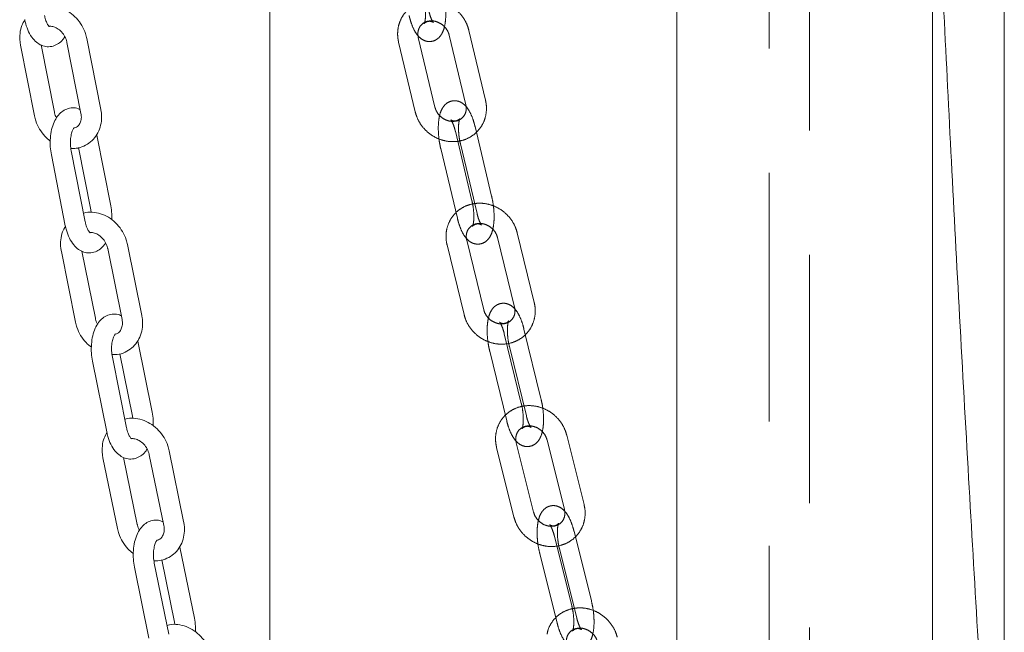
# Model space of a CAD drawing. Units: millimetres. Extents: x 5 to 296, y 3 to 412.
# Drawn here: x 210 to 215, y 281 to 284 of the extents above; entities that cross this region are included whole.
import ezdxf

# ---------------------------------------------------------------- set-up
doc = ezdxf.new("R2010")
doc.units = ezdxf.units.MM
doc.linetypes.add('HIDDEN', pattern=[1.905, 1.27, -0.635])

msp = doc.modelspace()

# ---------------------------------------------------------------- linework, layer by layer
at = {"color": 7, "linetype": 'HIDDEN', "lineweight": 18}
for p, q in [((213.4168993, 313.6017872), (213.4168993, 224.283796)), ((213.6237959, 224.283796), (213.6237959, 313.6016486)), ((211.9674408, 283.4940109), (211.882601, 283.849797)), ((211.5236888, 283.7895921), (211.6085286, 283.4338061)), ((211.7091555, 283.4578013), (211.6243157, 283.8135874)), ((211.7819741, 283.8258018), (211.8668139, 283.4700157)), ((211.9990563, 283.002658), (211.9142165, 283.358444)), ((211.8135896, 283.3344488), (211.8984294, 282.9786627)), ((211.73888, 283.2459311), (211.8237199, 282.8901451)), ((211.9243468, 282.9141403), (211.839507, 283.2699264)), ((212.0291478, 282.7913036), (212.1159779, 282.4358024)), ((212.216472, 282.4603478), (212.1296419, 282.815849)), ((211.7712126, 282.7536435), (211.8580427, 282.3981422)), ((211.9585369, 282.4226876), (211.8717068, 282.7781889)), ((212.0638333, 282.2996396), (212.1506634, 281.9441384)), ((212.2511575, 281.9686838), (212.1643274, 282.324185)), ((212.176448, 281.8801661), (212.0896179, 282.2356674)), ((211.9891238, 282.211122), (212.0759539, 281.8556208)), ((212.471185, 281.4274653), (212.3824548, 281.7826838)), ((212.2135921, 281.3884196), (212.1248619, 281.7436381)), ((212.2820902, 281.7576137), (212.3708205, 281.4023952)), ((212.0244973, 281.718568), (212.1132276, 281.3633495)), ((212.5088055, 280.9355198), (212.4200753, 281.2907383)), ((212.3197107, 281.2656682), (212.408441, 280.9104497)), ((212.2450012, 281.1771505), (212.3337315, 280.821932)), ((212.434096, 280.8470021), (212.3453657, 281.2022207))]:
    msp.add_line(p, q, dxfattribs=at)
at = {"color": 7, "linetype": 'Continuous', "lineweight": 18}
for p, q in [((214.2513316, 276.8364773), (214.2513316, 304.9880881)), ((214.6188685, 305.0070395), (214.6188685, 277.2663888)), ((212.9451252, 273.7552186), (212.9451252, 304.9348644)), ((210.8658149, 304.8899921), (210.8658149, 273.2491057)), ((209.8288394, 283.787987), (209.90035, 283.4258435)), ((210.0018385, 283.445884), (209.9303279, 283.8080274)), ((209.5914929, 283.7748486), (209.6630035, 283.4127052)), ((209.7644921, 283.4327456), (209.6967528, 283.7757904)), ((210.052491, 282.9530569), (209.9809804, 283.3152004)), ((209.9218704, 282.8720644), (209.8503598, 283.2342079)), ((209.8881904, 283.2511088), (209.9510025, 282.9330165)), ((209.7488713, 283.2141674), (209.8203818, 282.852024)), ((209.9510025, 282.9330165), (209.9530251, 282.9201722)), ((210.037138, 282.7348693), (210.1100403, 282.3728062)), ((210.2114532, 282.393226), (210.138551, 282.7552891)), ((209.8000157, 282.7206074), (209.8729179, 282.3585444)), ((209.9743308, 282.3789641), (209.905229, 282.7221527)), ((210.264242, 281.8999541), (210.1913398, 282.2620172)), ((210.1336214, 281.8189616), (210.0607191, 282.1810246)), ((210.0987275, 282.1978896), (210.1628291, 281.8795344)), ((209.9593062, 282.1606049), (210.0322085, 281.7985418)), ((210.1628291, 281.8795344), (210.1648613, 281.8669329)), ((210.2494633, 281.6819596), (210.3236574, 281.3199771)), ((210.4249989, 281.3407486), (210.3508047, 281.7027311)), ((210.0125529, 281.666654), (210.0867471, 281.3046715)), ((210.1880885, 281.3254431), (210.1177202, 281.6687598)), ((210.4797728, 280.8470721), (210.4055786, 281.2090546)), ((210.3491521, 280.7660796), (210.274958, 281.1280621)), ((210.3131304, 281.1448944), (210.3784313, 280.8263006)), ((210.1736165, 281.1072905), (210.2478107, 280.745308)), ((210.3784313, 280.8263006), (210.3804707, 280.8139254))]:
    msp.add_line(p, q, dxfattribs=at)
for points, knots in [([(214.2513316, 285.2443262), (214.2595641, 285.0524006), (214.2781983, 284.6179803), (214.310639, 283.9302816), (214.3486054, 283.1701965), (214.3906743, 282.3771889), (214.435354, 281.5774386), (214.4823604, 280.7726456), (214.5314828, 279.9645944), (214.5771307, 279.2361011), (214.6070912, 278.776903), (214.6188685, 278.5963948)], [0, 0, 0, 0, 0.0866139674, 0.1960492656, 0.3103793511, 0.4296628502, 0.5539477567, 0.6713044716, 0.7928417283, 0.9185672249, 1, 1, 1, 1]), ([(209.9303279, 283.8080274), (209.9283031, 283.8165548), (209.9228047, 283.8397105), (209.9059964, 283.8757735), (209.8785255, 283.9129729), (209.8437924, 283.9432363), (209.8037613, 283.964846), (209.7610509, 283.9751667), (209.7271922, 283.9767021), (209.7097044, 283.9710769), (209.705616, 283.9697619)], [0, 0, 0, 0, 0.083955478, 0.227978495, 0.372946833, 0.518785358, 0.665161165, 0.811299501, 0.955884688, 1, 1, 1, 1]), ([(209.6131951, 283.903324), (209.6078511, 283.8941302), (209.5956735, 283.87318), (209.5875293, 283.8347379), (209.5871059, 283.8004433), (209.5905291, 283.7804719), (209.5914929, 283.7748486)], [0, 0, 0, 0, 0.244705517, 0.557620561, 0.875442916, 1, 1, 1, 1]), ([(209.6126236, 283.9057557), (209.6143007, 283.8980665), (209.6191727, 283.8757295), (209.6321724, 283.8412757), (209.6526045, 283.8081138), (209.6775455, 283.7840588), (209.7052068, 283.7695984), (209.7356478, 283.7647655), (209.7658318, 283.7706609), (209.7919173, 283.7864401), (209.8090125, 283.8027821), (209.8158961, 283.8152361), (209.817673, 283.8184507)], [0, 0, 0, 0, 0.068036702, 0.197643127, 0.332334735, 0.446758539, 0.551027205, 0.651378315, 0.757980225, 0.859363994, 0.963698644, 1, 1, 1, 1]), ([(209.738451, 283.8694335), (209.7386461, 283.8693138), (209.7392321, 283.8689543), (209.732035, 283.8759024), (209.7232409, 283.89267), (209.7171847, 283.9108924), (209.7147472, 283.9226982), (209.7141924, 283.9253854)], [0, 0, 0, 0, 0.129633361, 0.389409873, 0.642171954, 0.91855212, 1, 1, 1, 1]), ([(209.7372106, 283.8711025), (209.7433342, 283.8711097), (209.7559919, 283.8711245), (209.7791497, 283.8613662), (209.8016114, 283.8433519), (209.8191367, 283.8186651), (209.8265097, 283.7991158), (209.8285898, 283.7891791), (209.8288394, 283.787987)], [0, 0, 0, 0, 0.181045375, 0.374224758, 0.579954825, 0.782701378, 0.973930845, 1, 1, 1, 1]), ([(209.8965998, 283.4448354), (209.8934044, 283.4466078), (209.8816978, 283.4531015), (209.8571072, 283.4556198), (209.8271886, 283.4500268), (209.8007651, 283.4343241), (209.7792896, 283.411595), (209.7619942, 283.3814629), (209.749441, 283.3438605), (209.7428584, 283.3006898), (209.7422646, 283.2561766), (209.7467286, 283.2277916), (209.7488713, 283.2141674)], [0, 0, 0, 0, 0.035480197, 0.129985161, 0.230432663, 0.32593241, 0.424125646, 0.532024278, 0.650128828, 0.77061541, 0.889900686, 1, 1, 1, 1]), ([(209.8483307, 283.2470931), (209.8573986, 283.2467825), (209.880509, 283.2459907), (209.9155999, 283.2573587), (209.9502971, 283.278718), (209.9775935, 283.3087913), (209.9964265, 283.3450943), (210.0059773, 283.3858804), (210.0062109, 283.4202989), (210.0027991, 283.4402629), (210.0018385, 283.445884)], [0, 0, 0, 0, 0.093508711, 0.238315994, 0.380144863, 0.520186787, 0.659802428, 0.800744723, 0.943897356, 1, 1, 1, 1]), ([(209.6630035, 283.4127052), (209.6650246, 283.4041724), (209.6705128, 283.3810019), (209.6874406, 283.3451115), (209.7126764, 283.3096343), (209.7341299, 283.2924533), (209.7437492, 283.2847497)], [0, 0, 0, 0, 0.171064053, 0.464519125, 0.759900342, 1, 1, 1, 1]), ([(209.7755439, 283.4024433), (209.7753871, 283.4026626), (209.7697402, 283.4105579), (209.766869, 283.4216497), (209.7647467, 283.431557), (209.7644921, 283.4327456)], [0, 0, 0, 0, 0.024518784, 0.882972242, 1, 1, 1, 1]), ([(209.90035, 283.4258435), (209.9010118, 283.4216255), (209.9030992, 283.4083215), (209.9009706, 283.3873752), (209.8919076, 283.3679777), (209.8807011, 283.3559435), (209.8702603, 283.3532195), (209.8659915, 283.3521057)], [0, 0, 0, 0, 0.107766385, 0.339903464, 0.575986093, 0.826640337, 1, 1, 1, 1]), ([(209.8503598, 283.2342079), (209.8494582, 283.2394075), (209.8467934, 283.254776), (209.8456962, 283.2820712), (209.8487913, 283.3123167), (209.8557112, 283.3357871), (209.8627518, 283.3497983), (209.8675666, 283.3529899), (209.8662656, 283.3524896), (209.8662285, 283.3524753)], [0, 0, 0, 0, 0.097727352, 0.28885518, 0.480250581, 0.666046137, 0.824955148, 0.995004059, 1, 1, 1, 1]), ([(210.0576146, 282.8827196), (210.0579482, 282.8924996), (210.0587542, 282.9161283), (210.0548054, 282.9394111), (210.052491, 282.9530569)], [0, 0, 0, 0, 0.413904097, 1, 1, 1, 1]), ([(210.138551, 282.7552891), (210.1364943, 282.76381), (210.1309086, 282.7869519), (210.1139684, 282.8229608), (210.0863629, 282.8600622), (210.0515234, 282.8901908), (210.0114211, 282.9116331), (209.9686861, 282.9217698), (209.9347948, 282.9231436), (209.9173009, 282.9174215), (209.9131801, 282.9160736)], [0, 0, 0, 0, 0.083909672, 0.227890866, 0.372816214, 0.518607159, 0.664926845, 0.81099063, 0.955477515, 1, 1, 1, 1]), ([(209.8210977, 282.8490331), (209.8158354, 282.8398846), (209.8037898, 282.8189433), (209.7958235, 282.7805274), (209.7955288, 282.7462079), (209.7990295, 282.726234), (209.8000157, 282.7206074)], [0, 0, 0, 0, 0.243203501, 0.556699147, 0.875123396, 1, 1, 1, 1]), ([(209.8203818, 282.852024), (209.8220914, 282.8443364), (209.8270563, 282.8220095), (209.8402052, 282.7875857), (209.8607889, 282.7544588), (209.8858416, 282.7304504), (209.9135798, 282.7160438), (209.9440673, 282.7112696), (209.9742804, 282.7172294), (210.0003637, 282.7330862), (210.0174195, 282.7494652), (210.0242558, 282.7619155), (210.0260098, 282.7651099)], [0, 0, 0, 0, 0.068029002, 0.197574999, 0.332163082, 0.446706965, 0.551080076, 0.651486462, 0.758206472, 0.859669761, 0.963994735, 1, 1, 1, 1]), ([(209.9465348, 282.8159886), (209.9467085, 282.8158766), (209.9472142, 282.8155504), (209.9398665, 282.8226867), (209.9309521, 282.8395964), (209.9248685, 282.8577968), (209.9224096, 282.8694985), (209.9218704, 282.8720644)], [0, 0, 0, 0, 0.135433522, 0.39423416, 0.646715959, 0.922534165, 1, 1, 1, 1]), ([(209.9453054, 282.817585), (209.9513963, 282.8176288), (209.9640013, 282.8177194), (209.987143, 282.8081018), (210.0096617, 282.7902053), (210.0272868, 282.765591), (210.0347545, 282.7460385), (210.0368797, 282.7360798), (210.037138, 282.7348693)], [0, 0, 0, 0, 0.180655491, 0.373860006, 0.579628194, 0.782359257, 0.973546217, 1, 1, 1, 1]), ([(210.1062598, 282.3915817), (210.1031064, 282.3933189), (210.0914192, 282.3997575), (210.0668554, 282.4022118), (210.0369115, 282.3965644), (210.0104873, 282.3807891), (209.9890528, 282.3579972), (209.9718416, 282.3278247), (209.9594089, 282.2902043), (209.9529755, 282.247028), (209.9525478, 282.2025447), (209.9571161, 282.1741959), (209.9593062, 282.1606049)], [0, 0, 0, 0, 0.034967601, 0.129598252, 0.230231001, 0.325878306, 0.424143645, 0.53204679, 0.650146933, 0.770701246, 0.89006915, 1, 1, 1, 1]), ([(209.9853536, 282.3488708), (209.985254, 282.3490092), (209.9796447, 282.3568057), (209.9767631, 282.3678294), (209.9745944, 282.3777574), (209.9743308, 282.3789641)], [0, 0, 0, 0, 0.015630875, 0.880351965, 1, 1, 1, 1]), ([(210.0586807, 282.1936648), (210.0677917, 282.1933926), (210.0909383, 282.192701), (210.1260056, 282.2042372), (210.1605915, 282.2257551), (210.1877507, 282.2559511), (210.2064327, 282.2923453), (210.2158232, 282.3331913), (210.2159251, 282.3676352), (210.2124361, 282.3876015), (210.2114532, 282.393226)], [0, 0, 0, 0, 0.0939214931, 0.2386070973, 0.3803257864, 0.5202778124, 0.6598373652, 0.8007464538, 0.9438708362, 1, 1, 1, 1]), ([(209.8729179, 282.3585444), (209.8749708, 282.3500179), (209.8805462, 282.326861), (209.8976069, 282.2910273), (209.9229114, 282.2557061), (209.9443528, 282.2386616), (209.953928, 282.23105)], [0, 0, 0, 0, 0.171328103, 0.465311194, 0.761222072, 1, 1, 1, 1]), ([(210.1100403, 282.3728062), (210.1107191, 282.3685846), (210.1128597, 282.3552713), (210.1108155, 282.3342759), (210.1018299, 282.3147858), (210.0906312, 282.3026573), (210.0801973, 282.2998704), (210.0759042, 282.2987236)], [0, 0, 0, 0, 0.107646911, 0.339469159, 0.575155137, 0.825193956, 1, 1, 1, 1]), ([(210.0607191, 282.1810246), (210.059798, 282.1862222), (210.057075, 282.2015867), (210.0558833, 282.2288665), (210.0588807, 282.2590823), (210.0657265, 282.2825069), (210.0727057, 282.2964559), (210.0774712, 282.2995946), (210.0761786, 282.2990985), (210.0761484, 282.2990869)], [0, 0, 0, 0, 0.09782486, 0.289178146, 0.480750005, 0.666683568, 0.825703257, 0.995931024, 1, 1, 1, 1]), ([(210.2696209, 281.8297368), (210.2699183, 281.83951), (210.2706363, 281.8631029), (210.266604, 281.8863418), (210.264242, 281.8999541)], [0, 0, 0, 0, 0.414244096, 1, 1, 1, 1]), ([(210.3508047, 281.7027311), (210.3487186, 281.7112459), (210.3430518, 281.7343748), (210.3259894, 281.7703328), (210.2982592, 281.8073426), (210.2633213, 281.8373453), (210.2231535, 281.8586319), (210.1803964, 281.8685973), (210.1464766, 281.8698208), (210.1289784, 281.8640089), (210.1248285, 281.8626306)], [0, 0, 0, 0, 0.083868172, 0.227811981, 0.372698921, 0.518447198, 0.664716161, 0.810711958, 0.955108813, 1, 1, 1, 1]), ([(210.0330619, 281.7950343), (210.0278744, 281.7859271), (210.0159504, 281.7649937), (210.0081485, 281.7266016), (210.0079735, 281.6922593), (210.0115461, 281.6722836), (210.0125529, 281.666654)], [0, 0, 0, 0, 0.241827285, 0.555854986, 0.874830405, 1, 1, 1, 1]), ([(210.0322085, 281.7985418), (210.033948, 281.790856), (210.0389988, 281.7685388), (210.0522854, 281.7341434), (210.073009, 281.7010496), (210.0981649, 281.6770845), (210.125974, 281.6627278), (210.1565045, 281.6580079), (210.1867442, 281.6640274), (210.2128252, 281.6799559), (210.2298449, 281.6963696), (210.2366379, 281.7088174), (210.2383715, 281.711994)], [0, 0, 0, 0, 0.068021164, 0.197510269, 0.332001955, 0.446654655, 0.551123248, 0.651579613, 0.758407582, 0.85994319, 0.964258004, 1, 1, 1, 1]), ([(210.1586677, 281.7627698), (210.1588186, 281.7626662), (210.159246, 281.762373), (210.1517554, 281.7696869), (210.1427298, 281.786729), (210.1366222, 281.804907), (210.1341448, 281.8165102), (210.1336214, 281.8189616)], [0, 0, 0, 0, 0.140808226, 0.398722795, 0.650955052, 0.926257299, 1, 1, 1, 1]), ([(210.1574415, 281.7643026), (210.1635029, 281.7643801), (210.1760596, 281.7645406), (210.1991865, 281.7550531), (210.2217574, 281.737266), (210.2394746, 281.7127195), (210.2470298, 281.693165), (210.2491968, 281.6831866), (210.2494633, 281.6819596)], [0, 0, 0, 0, 0.18031488, 0.373540714, 0.579342054, 0.782055445, 0.973199563, 1, 1, 1, 1]), ([(210.3198505, 281.3385506), (210.316736, 281.3402555), (210.3050666, 281.3466433), (210.2805276, 281.3490382), (210.2505603, 281.3433404), (210.2241357, 281.3274977), (210.2027398, 281.3046477), (210.1856068, 281.2744379), (210.1732862, 281.2368014), (210.1669915, 281.1936206), (210.1667176, 281.1491656), (210.1713825, 281.1208507), (210.1736165, 281.1072905)], [0, 0, 0, 0, 0.034494303, 0.129241309, 0.230045746, 0.325829696, 0.424161501, 0.532068482, 0.650164075, 0.770780727, 0.890224925, 1, 1, 1, 1]), ([(210.1990829, 281.2955437), (210.1990366, 281.2956077), (210.1934626, 281.3033132), (210.1905722, 281.3142735), (210.1883605, 281.32422), (210.1880885, 281.3254431)], [0, 0, 0, 0, 0.007294636, 0.877927957, 1, 1, 1, 1]), ([(210.2729126, 281.140474), (210.2820632, 281.1402379), (210.3052427, 281.1396397), (210.3402871, 281.151332), (210.3747692, 281.1729968), (210.4018006, 281.2033063), (210.4203422, 281.2397849), (210.4295836, 281.2806859), (210.4295631, 281.315153), (210.4260024, 281.3351212), (210.4249989, 281.3407486)], [0, 0, 0, 0, 0.094301275, 0.23887428, 0.380491406, 0.520360862, 0.65986918, 0.800748029, 0.943846519, 1, 1, 1, 1]), ([(210.0867471, 281.3046715), (210.0888294, 281.2961511), (210.0944858, 281.273007), (210.1116697, 281.2372267), (210.1370374, 281.2020502), (210.1584673, 281.1851321), (210.1680013, 281.1776054)], [0, 0, 0, 0, 0.171573249, 0.466046183, 0.762448528, 1, 1, 1, 1]), ([(210.3236574, 281.3199771), (210.324352, 281.3157521), (210.326542, 281.3024305), (210.3245764, 281.2813898), (210.3156632, 281.2618139), (210.3044716, 281.2495969), (210.2940441, 281.2467515), (210.2897285, 281.2455738)], [0, 0, 0, 0, 0.107534988, 0.339063838, 0.574381339, 0.823850246, 1, 1, 1, 1]), ([(210.274958, 281.1280621), (210.2740187, 281.1332577), (210.2712417, 281.148618), (210.2699624, 281.1758832), (210.2728692, 281.206071), (210.2796464, 281.2294528), (210.2865688, 281.2433437), (210.2912888, 281.2464331), (210.290004, 281.245941), (210.2899803, 281.2459319)], [0, 0, 0, 0, 0.097916079, 0.289479722, 0.481216318, 0.667278991, 0.826405366, 0.996803637, 1, 1, 1, 1]), ([(210.4853879, 280.7769701), (210.4856517, 280.7867357), (210.4862882, 280.810294), (210.4821787, 280.833491), (210.4797728, 280.8470721)], [0, 0, 0, 0, 0.414531953, 1, 1, 1, 1]), ([(210.5668014, 280.6503604), (210.5646877, 280.6588695), (210.5589455, 280.6819858), (210.5417692, 280.717896), (210.5139231, 280.7548198), (210.4788939, 280.7847048), (210.4386655, 280.8058456), (210.3958884, 280.8156511), (210.3619433, 280.8167343), (210.3444423, 280.8108389), (210.3402663, 280.8094321)], [0, 0, 0, 0, 0.0838303691, 0.227740563, 0.3725929912, 0.5183027793, 0.6645256393, 0.8104591072, 0.9547730994, 1, 1, 1, 1])]:
    msp.add_open_spline(points, degree=3, knots=knots, dxfattribs=at)
at = {"color": 7, "linetype": 'HIDDEN', "lineweight": 18}
for points, knots in [([(211.882601, 283.849797), (211.880157, 283.8584079), (211.8736636, 283.8812867), (211.8547361, 283.9159771), (211.824776, 283.9505727), (211.7874828, 283.9777572), (211.7451169, 283.995852), (211.7000868, 284.0036283), (211.6551257, 284.0004951), (211.6130229, 283.9866019), (211.5763896, 283.9628812), (211.5473957, 283.9309459), (211.5275539, 283.8928409), (211.5179262, 283.8508595), (211.5182754, 283.8157008), (211.5224569, 283.7955336), (211.5236888, 283.7895921)], [0, 0, 0, 0, 0.046334338, 0.123107706, 0.2003305, 0.278000017, 0.355965162, 0.43401709, 0.511903247, 0.589324343, 0.666049566, 0.74205708, 0.817579449, 0.892910001, 0.96845052, 1, 1, 1, 1]), ([(211.577294, 283.9255131), (211.579061, 283.9184129), (211.5842708, 283.8974798), (211.5957761, 283.8652984), (211.6119083, 283.8347478), (211.6306773, 283.8124644), (211.6526119, 283.7977422), (211.6778127, 283.7913176), (211.7039163, 283.7950741), (211.7256385, 283.8078628), (211.7414082, 283.8260114), (211.7528871, 283.8488794), (211.761078, 283.8790989), (211.7651993, 283.9176757), (211.7645341, 283.9613257), (211.7601743, 284.0021056), (211.7550064, 284.0267615), (211.7527668, 284.0374466)], [0, 0, 0, 0, 0.041661304, 0.122829077, 0.208445768, 0.279696868, 0.337025236, 0.392656319, 0.448389969, 0.503517764, 0.556659676, 0.616333107, 0.691172944, 0.777854726, 0.859759127, 0.939224097, 1, 1, 1, 1]), ([(211.6520035, 284.0140307), (211.6532086, 284.0084633), (211.6567286, 283.9922001), (211.6605072, 283.9632672), (211.6618011, 283.93062), (211.6599357, 283.9045968), (211.6565435, 283.888706), (211.6539672, 283.8826785), (211.6545433, 283.884551), (211.6627612, 283.8926663), (211.6805515, 283.8981215), (211.6965824, 283.8937717), (211.701886, 283.8893268), (211.7005844, 283.890294), (211.6958791, 283.8973257), (211.6888714, 283.9121526), (211.6825034, 283.9308592), (211.6791526, 283.9444775), (211.6780573, 283.9489289)], [0, 0, 0, 0, 0.0448722524, 0.1310766403, 0.2176383243, 0.3019106153, 0.3705122046, 0.4251859608, 0.4732679349, 0.5318691307, 0.6016826392, 0.6736630199, 0.7235515086, 0.7704803309, 0.8217773908, 0.8862936021, 0.9628327324, 1, 1, 1, 1]), ([(211.6243157, 283.8135874), (211.6235638, 283.8174921), (211.6210701, 283.8304427), (211.6232648, 283.8518151), (211.6342072, 283.8741388), (211.6527018, 283.8903408), (211.6777235, 283.8992061), (211.7063766, 283.8988097), (211.7353383, 283.8882341), (211.7596433, 283.8692516), (211.775434, 283.8469863), (211.7800747, 283.8319543), (211.7819741, 283.8258018)], [0, 0, 0, 0, 0.046716616, 0.154943831, 0.266507779, 0.384312866, 0.49114656, 0.604672463, 0.713824651, 0.820681275, 0.926604668, 1, 1, 1, 1]), ([(211.6085286, 283.4338061), (211.6109726, 283.4251952), (211.617466, 283.4023164), (211.6363935, 283.367626), (211.6663536, 283.3330304), (211.7036468, 283.3058458), (211.7460127, 283.2877511), (211.7910428, 283.2799748), (211.8360039, 283.283108), (211.8781067, 283.2970012), (211.91474, 283.3207218), (211.9437339, 283.3526572), (211.9635757, 283.3907621), (211.9732034, 283.4327436), (211.9728542, 283.4679022), (211.9686727, 283.4880695), (211.9674408, 283.4940109)], [0, 0, 0, 0, 0.046334338, 0.123107706, 0.2003305, 0.278000017, 0.355965162, 0.43401709, 0.511903247, 0.589324343, 0.666049566, 0.74205708, 0.817579449, 0.892910001, 0.96845052, 1, 1, 1, 1]), ([(211.9142165, 283.358444), (211.9124064, 283.3655409), (211.9070707, 283.3864607), (211.8953558, 283.4186098), (211.8789897, 283.4491398), (211.8600273, 283.4713686), (211.8379429, 283.4859894), (211.812668, 283.4922705), (211.7865547, 283.4883636), (211.7648649, 283.4754398), (211.7491505, 283.4571652), (211.7377584, 283.4341702), (211.729713, 283.4038377), (211.7258035, 283.3651925), (211.7267263, 283.3215321), (211.7313255, 283.2809321), (211.7366093, 283.2564519), (211.73888, 283.2459311)], [0, 0, 0, 0, 0.041672226, 0.122840287, 0.208429752, 0.279897981, 0.33736553, 0.393088147, 0.448901866, 0.504140921, 0.557407482, 0.617210055, 0.692122415, 0.778731498, 0.860625167, 0.94010115, 1, 1, 1, 1]), ([(211.8668139, 283.4700157), (211.8675658, 283.466111), (211.8700595, 283.4531604), (211.8678648, 283.431788), (211.8569224, 283.4094643), (211.8384278, 283.3932623), (211.8134061, 283.384397), (211.784753, 283.3847934), (211.7557913, 283.395369), (211.7314863, 283.4143515), (211.7156956, 283.4366168), (211.711055, 283.4516487), (211.7091555, 283.4578013)], [0, 0, 0, 0, 0.046716616, 0.154943831, 0.266507779, 0.384312866, 0.49114656, 0.604672463, 0.713824651, 0.820681275, 0.926604668, 1, 1, 1, 1]), ([(211.839507, 283.2699264), (211.8382703, 283.2754865), (211.8346577, 283.2917295), (211.8307276, 283.3206245), (211.8292782, 283.3532202), (211.831032, 283.3791806), (211.8343575, 283.3949994), (211.8368959, 283.400958), (211.8362742, 283.3990004), (211.8279711, 283.3908289), (211.8101421, 283.3854456), (211.7942926, 283.3898489), (211.7892685, 283.394112), (211.7907519, 283.3929356), (211.7956334, 283.3856547), (211.802823, 283.3705195), (211.8092119, 283.3518754), (211.8125567, 283.3385604), (211.8135896, 283.3344488)], [0, 0, 0, 0, 0.044895383, 0.131155934, 0.21775713, 0.302045657, 0.370619759, 0.425277356, 0.473560329, 0.532398179, 0.602675379, 0.67471553, 0.724614202, 0.771713985, 0.823536054, 0.888738813, 0.965642506, 1, 1, 1, 1]), ([(211.8237199, 282.8901451), (211.8255299, 282.8830482), (211.8308657, 282.8621284), (211.8425806, 282.8299793), (211.8589466, 282.7994493), (211.8779091, 282.7772205), (211.8999935, 282.7625997), (211.9252683, 282.7563186), (211.9513816, 282.7602255), (211.9730715, 282.7731493), (211.9887858, 282.7914239), (212.0001779, 282.8144189), (212.0082234, 282.8447514), (212.0121328, 282.8833966), (212.01121, 282.927057), (212.0066108, 282.967657), (212.0013271, 282.9921372), (211.9990563, 283.002658)], [0, 0, 0, 0, 0.0416722261, 0.1228402875, 0.2084297524, 0.2798979811, 0.3373655305, 0.3930881467, 0.448901866, 0.5041409214, 0.5574074822, 0.6172100547, 0.6921224152, 0.7787314981, 0.8606251675, 0.9401011496, 1, 1, 1, 1]), ([(212.1296419, 282.815849), (212.127151, 282.8244474), (212.1205315, 282.8472974), (212.1014163, 282.8818975), (212.0712696, 282.9163451), (212.0338328, 282.9433366), (211.9913764, 282.961204), (211.9463164, 282.9687317), (211.9013901, 282.9653446), (211.8593857, 282.9512103), (211.8229068, 282.927279), (211.7941105, 282.8951764), (211.7744945, 282.8569548), (211.765107, 282.8149101), (211.7656527, 282.7797391), (211.769947, 282.7595838), (211.7712126, 282.7536435)], [0, 0, 0, 0, 0.046326793, 0.123112767, 0.20034732, 0.278025639, 0.355995052, 0.434046295, 0.511925082, 0.589332105, 0.666039943, 0.742032701, 0.817548162, 0.892879078, 0.968428626, 1, 1, 1, 1]), ([(211.8984294, 282.9786627), (211.899666, 282.9731026), (211.9032787, 282.9568596), (211.9072087, 282.9279646), (211.9086581, 282.8953689), (211.9069043, 282.8694085), (211.9035789, 282.8535897), (211.9010405, 282.8476311), (211.9016621, 282.8495887), (211.9099653, 282.8577602), (211.9277943, 282.8631435), (211.9436437, 282.8587402), (211.9486678, 282.8544771), (211.9471845, 282.8556535), (211.942303, 282.8629344), (211.9351134, 282.8780696), (211.9287245, 282.8967137), (211.9253796, 282.9100287), (211.9243468, 282.9141403)], [0, 0, 0, 0, 0.044895383, 0.131155934, 0.21775713, 0.302045657, 0.370619759, 0.425277356, 0.473560329, 0.532398179, 0.602675379, 0.67471553, 0.724614202, 0.771713985, 0.823536054, 0.888738813, 0.965642506, 1, 1, 1, 1]), ([(211.8717068, 282.7781889), (211.8709321, 282.7820953), (211.8683641, 282.7950458), (211.8704336, 282.8164543), (211.8812352, 282.8388535), (211.8996014, 282.8551642), (211.9245281, 282.8641816), (211.9531613, 282.8639543), (211.9821705, 282.8535352), (212.006575, 282.8346716), (212.0224875, 282.8124735), (212.0272139, 282.7974504), (212.0291478, 282.7913036)], [0, 0, 0, 0, 0.046721191, 0.15488759, 0.266359179, 0.384063164, 0.490995229, 0.604623497, 0.713831294, 0.820712542, 0.926643169, 1, 1, 1, 1]), ([(211.8580427, 282.3981422), (211.8605336, 282.3895439), (211.8671531, 282.3666939), (211.8862683, 282.3320937), (211.916415, 282.2976462), (211.9538519, 282.2706547), (211.9963083, 282.2527872), (212.0413683, 282.2452595), (212.0862946, 282.2486466), (212.128299, 282.2627809), (212.1647778, 282.2867123), (212.1935742, 282.3188148), (212.2131902, 282.3570365), (212.2225776, 282.3990811), (212.222032, 282.4342522), (212.2177377, 282.4544075), (212.216472, 282.4603478)], [0, 0, 0, 0, 0.046326793, 0.123112767, 0.20034732, 0.278025639, 0.355995052, 0.434046295, 0.511925082, 0.589332105, 0.666039943, 0.742032701, 0.817548162, 0.892879078, 0.968428626, 1, 1, 1, 1]), ([(212.1159779, 282.4358024), (212.1167525, 282.4318959), (212.1193205, 282.4189455), (212.117251, 282.3975369), (212.1064494, 282.3751377), (212.0880832, 282.3588271), (212.0631566, 282.3498097), (212.0345233, 282.3500369), (212.0055141, 282.3604561), (211.9811097, 282.3793197), (211.9651971, 282.4015177), (211.9604707, 282.4165408), (211.9585369, 282.4226876)], [0, 0, 0, 0, 0.046721191, 0.15488759, 0.266359179, 0.384063164, 0.490995229, 0.604623497, 0.713831294, 0.820712542, 0.926643169, 1, 1, 1, 1]), ([(212.1643274, 282.324185), (212.1624764, 282.3312785), (212.1570209, 282.3521848), (212.145107, 282.3843017), (212.1285188, 282.4148104), (212.1093731, 282.4369859), (212.0871475, 282.4515096), (212.0618036, 282.4576548), (212.0356816, 282.453606), (212.0140226, 282.4405545), (211.9983614, 282.4221606), (211.9870529, 282.3990464), (211.9791468, 282.368609), (211.9754393, 282.3299017), (211.976607, 282.2862332), (211.981432, 282.2458033), (211.9868246, 282.2214886), (211.9891238, 282.211122)], [0, 0, 0, 0, 0.041682477, 0.122850441, 0.208413555, 0.280086167, 0.3376856, 0.393494627, 0.449383919, 0.50472876, 0.55811232, 0.618034374, 0.693010755, 0.779552384, 0.861436571, 0.940923077, 1, 1, 1, 1]), ([(212.0896179, 282.2356674), (212.0883512, 282.2412203), (212.0846506, 282.2574438), (212.0805768, 282.2863019), (212.0789799, 282.3188478), (212.080628, 282.3447478), (212.0838904, 282.3604978), (212.086393, 282.3663905), (212.0857277, 282.364351), (212.0773421, 282.3561259), (212.0594757, 282.3508131), (212.0438042, 282.3552661), (212.039049, 282.3593532), (212.0407079, 282.3579754), (212.0457608, 282.3504524), (212.0531258, 282.3350194), (212.0595302, 282.3164424), (212.0628646, 282.3034221), (212.0638333, 282.2996396)], [0, 0, 0, 0, 0.044917236, 0.131230932, 0.217869243, 0.302172676, 0.370720719, 0.425365153, 0.473843102, 0.532910906, 0.603635292, 0.675733716, 0.725651666, 0.772924032, 0.825257224, 0.891120585, 0.968369975, 1, 1, 1, 1]), ([(212.3824548, 281.7826838), (212.3799191, 281.7912699), (212.3731793, 281.8140919), (212.3538853, 281.8486048), (212.3235609, 281.8829098), (212.2859879, 281.9097159), (212.2434463, 281.9273656), (212.1983591, 281.9346553), (212.1534674, 281.9310257), (212.1115584, 281.9166615), (212.0752283, 281.8925296), (212.0466214, 281.8602682), (212.0272217, 281.8219362), (212.018064, 281.7798322), (212.0187974, 281.7446503), (212.0231994, 281.724507), (212.0244973, 281.718568)], [0, 0, 0, 0, 0.046319623, 0.123117595, 0.200363328, 0.278049989, 0.356023393, 0.434073854, 0.511945442, 0.589338896, 0.66603011, 0.742008888, 0.817517951, 0.892849432, 0.968407755, 1, 1, 1, 1]), ([(212.0759539, 281.8556208), (212.0778049, 281.8485273), (212.0832603, 281.827621), (212.0951743, 281.7955041), (212.1117625, 281.7649954), (212.1309082, 281.7428199), (212.1531338, 281.7282962), (212.1784777, 281.722151), (212.2045997, 281.7261998), (212.2262587, 281.7392513), (212.2419199, 281.7576452), (212.2532284, 281.7807594), (212.2611345, 281.8111968), (212.264842, 281.8499041), (212.2636743, 281.8935726), (212.2588493, 281.9340024), (212.2534567, 281.9583171), (212.2511575, 281.9686838)], [0, 0, 0, 0, 0.041682477, 0.122850441, 0.208413555, 0.280086167, 0.3376856, 0.393494627, 0.449383919, 0.50472876, 0.55811232, 0.618034374, 0.693010755, 0.779552384, 0.861436571, 0.940923077, 1, 1, 1, 1]), ([(212.1506634, 281.9441384), (212.15193, 281.9385855), (212.1556307, 281.922362), (212.1597045, 281.8935039), (212.1613014, 281.860958), (212.1596533, 281.835058), (212.1563909, 281.819308), (212.1538883, 281.8134153), (212.1545536, 281.8154548), (212.1629392, 281.8236799), (212.1808056, 281.8289926), (212.1964771, 281.8245397), (212.2012323, 281.8204526), (212.1995734, 281.8218304), (212.1945205, 281.8293534), (212.1871555, 281.8447864), (212.1807511, 281.8633633), (212.1774167, 281.8763837), (212.176448, 281.8801661)], [0, 0, 0, 0, 0.044917236, 0.131230932, 0.217869243, 0.302172676, 0.370720719, 0.425365153, 0.473843102, 0.532910906, 0.603635292, 0.675733716, 0.725651666, 0.772924032, 0.825257224, 0.891120585, 0.968369975, 1, 1, 1, 1]), ([(212.1248619, 281.7436381), (212.1240655, 281.7475461), (212.1214265, 281.760496), (212.1233761, 281.7819385), (212.1340429, 281.8044095), (212.1522864, 281.8208236), (212.1771216, 281.8299858), (212.205735, 281.8299201), (212.2347885, 281.8196507), (212.2592872, 281.8009013), (212.2753153, 281.7787684), (212.2801236, 281.7637545), (212.2820902, 281.7576137)], [0, 0, 0, 0, 0.046725581, 0.154834605, 0.266218578, 0.383825058, 0.490851841, 0.604578473, 0.713840013, 0.820745095, 0.926682884, 1, 1, 1, 1]), ([(212.1132276, 281.3633495), (212.1157633, 281.3547634), (212.1225031, 281.3319414), (212.1417971, 281.2974285), (212.1721214, 281.2631236), (212.2096944, 281.2363174), (212.2522361, 281.2186677), (212.2973233, 281.211378), (212.3422149, 281.2150076), (212.384124, 281.2293719), (212.4204541, 281.2535038), (212.4490609, 281.2857651), (212.4684607, 281.3240971), (212.4776184, 281.3662011), (212.4768849, 281.401383), (212.4724829, 281.4215263), (212.471185, 281.4274653)], [0, 0, 0, 0, 0.046319623, 0.123117595, 0.200363328, 0.278049989, 0.356023393, 0.434073854, 0.511945442, 0.589338896, 0.66603011, 0.742008888, 0.817517951, 0.892849432, 0.968407755, 1, 1, 1, 1]), ([(212.3708205, 281.4023952), (212.3716169, 281.3984872), (212.3742558, 281.3855373), (212.3723062, 281.3640948), (212.3616394, 281.3416238), (212.343396, 281.3252097), (212.3185608, 281.3160475), (212.2899474, 281.3161132), (212.2608939, 281.3263826), (212.2363952, 281.345132), (212.220367, 281.3672649), (212.2155587, 281.3822788), (212.2135921, 281.3884196)], [0, 0, 0, 0, 0.046725581, 0.154834605, 0.266218578, 0.383825058, 0.490851841, 0.604578473, 0.713840013, 0.820745095, 0.926682884, 1, 1, 1, 1]), ([(212.4200753, 281.2907383), (212.4181852, 281.2978282), (212.4126154, 281.3187209), (212.4005115, 281.3508059), (212.3837115, 281.3812924), (212.3643913, 281.4034158), (212.3420321, 281.4178462), (212.3166232, 281.423862), (212.2904934, 281.4196786), (212.2688641, 281.4065059), (212.2532541, 281.3879987), (212.2420264, 281.3647721), (212.2342542, 281.3342369), (212.23074, 281.2954727), (212.2321416, 281.2517981), (212.2371807, 281.2115301), (212.2426761, 281.1873719), (212.2450012, 281.1771505)], [0, 0, 0, 0, 0.041692146, 0.122859685, 0.208397224, 0.28026313, 0.337988118, 0.39387911, 0.449840065, 0.505285912, 0.558779829, 0.618813004, 0.693846162, 0.780324848, 0.862200612, 0.941697212, 1, 1, 1, 1]), ([(212.3453657, 281.2022207), (212.3440704, 281.2077666), (212.3402859, 281.2239711), (212.3360749, 281.2527933), (212.3343375, 281.2852907), (212.335885, 281.3111324), (212.3390876, 281.3268165), (212.3415563, 281.3326457), (212.3408489, 281.3305272), (212.3323833, 281.3222506), (212.3144806, 281.3170074), (212.2989842, 281.3215066), (212.2944888, 281.3254225), (212.2963178, 281.3238499), (212.3015378, 281.3160908), (212.3090728, 281.3003693), (212.3154879, 281.2818638), (212.318808, 281.2691305), (212.3197107, 281.2656682)], [0, 0, 0, 0, 0.044937978, 0.131302193, 0.217975537, 0.30229272, 0.370815953, 0.425449835, 0.474117588, 0.533409574, 0.60456681, 0.676722243, 0.726667817, 0.774114679, 0.826947139, 0.893448504, 0.971027097, 1, 1, 1, 1]), ([(212.3337315, 280.821932), (212.3356216, 280.8148421), (212.3411914, 280.7939494), (212.3532952, 280.7618645), (212.3700953, 280.731378), (212.3894155, 280.7092545), (212.4117746, 280.6948241), (212.4371835, 280.6888083), (212.4633133, 280.6929917), (212.4849426, 280.7061645), (212.5005526, 280.7246716), (212.5117803, 280.7478982), (212.5195525, 280.7784335), (212.5230667, 280.8171976), (212.5216651, 280.8608722), (212.516626, 280.9011403), (212.5111306, 280.9252985), (212.5088055, 280.9355198)], [0, 0, 0, 0, 0.041692146, 0.122859685, 0.208397224, 0.28026313, 0.337988118, 0.39387911, 0.449840065, 0.505285912, 0.558779829, 0.618813004, 0.693846162, 0.780324848, 0.862200612, 0.941697212, 1, 1, 1, 1]), ([(212.6407795, 280.7503015), (212.638201, 280.7588757), (212.6313459, 280.7816701), (212.6118808, 280.8160983), (212.5813867, 280.8502656), (212.5436842, 280.876893), (212.5010612, 280.8943333), (212.4559514, 280.9013939), (212.4110863, 280.8975336), (212.3692993, 280.8829417), (212.3330049, 280.8586458), (212.3049787, 280.826131), (212.2874956, 280.7939316), (212.2836921, 280.7722872), (212.2823661, 280.7647413)], [0, 0, 0, 0, 0.053983863, 0.143515742, 0.23356862, 0.324132279, 0.415025286, 0.506002729, 0.596764468, 0.686961787, 0.776337253, 0.86488538, 0.952894555, 1, 1, 1, 1]), ([(212.408441, 280.9104497), (212.4097363, 280.9049037), (212.4135209, 280.8886992), (212.4177318, 280.8598771), (212.4194692, 280.8273796), (212.4179218, 280.8015379), (212.4147191, 280.7858539), (212.4122504, 280.7800246), (212.4129578, 280.7821432), (212.4214235, 280.7904197), (212.4393261, 280.7956629), (212.4548226, 280.7911637), (212.4593179, 280.7872479), (212.4574889, 280.7888205), (212.4522689, 280.7965795), (212.4447339, 280.812301), (212.4383188, 280.8308066), (212.4349987, 280.8435398), (212.434096, 280.8470021)], [0, 0, 0, 0, 0.0449379777, 0.1313021926, 0.2179755369, 0.3022927199, 0.3708159534, 0.425449835, 0.4741175878, 0.5334095742, 0.6045668104, 0.6767222432, 0.7266678165, 0.7741146788, 0.8269471386, 0.8934485044, 0.9710270965, 1, 1, 1, 1]), ([(212.3835221, 280.7099268), (212.3827049, 280.7138361), (212.3799978, 280.7267851), (212.3818321, 280.7482598), (212.3923694, 280.7707993), (212.410495, 280.7873124), (212.4352419, 280.7966129), (212.4638353, 280.7967021), (212.4929305, 280.7865767), (212.5175189, 280.7679373), (212.5336572, 280.7458678), (212.5385439, 280.7308635), (212.5405419, 280.7247288)], [0, 0, 0, 0, 0.046729808, 0.154784459, 0.266084954, 0.383597094, 0.490715408, 0.604536907, 0.71385057, 0.820778804, 0.926723693, 1, 1, 1, 1])]:
    msp.add_open_spline(points, degree=3, knots=knots, dxfattribs=at)

doc.saveas('drawing.dxf')
